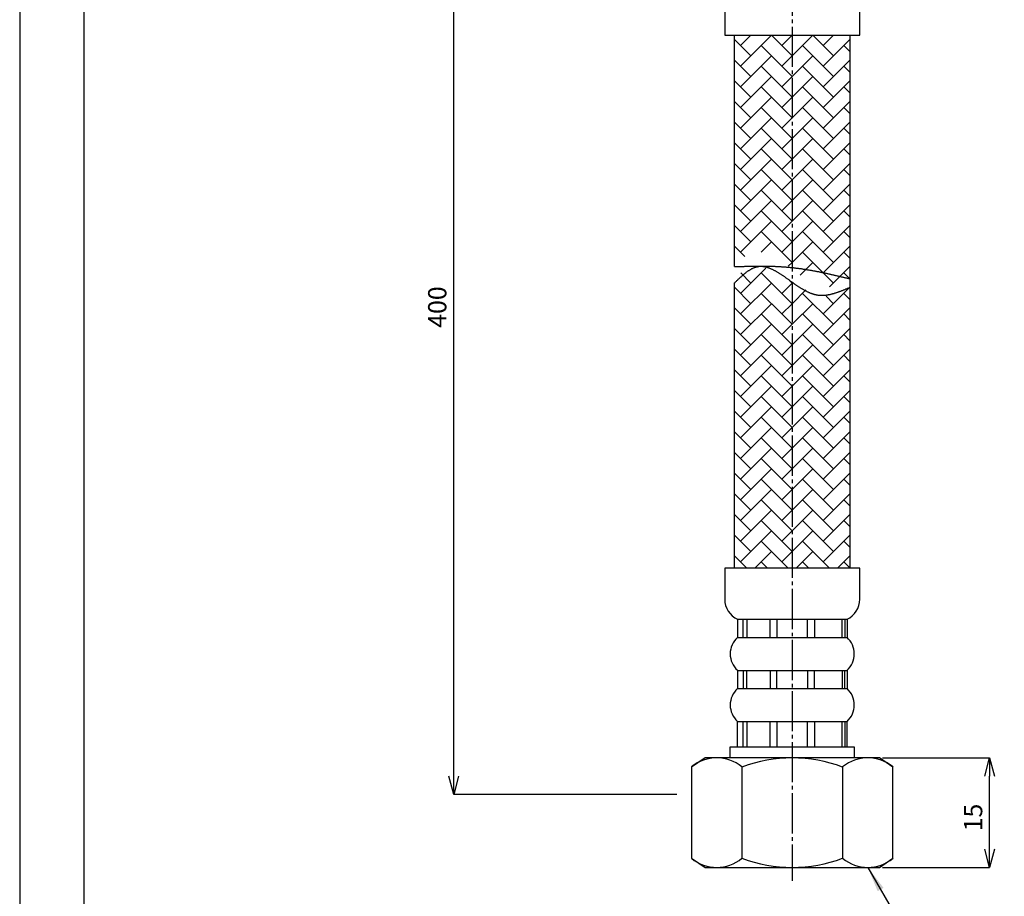
# Model space of a CAD drawing. Extents: x 0 to 210, y 0 to 297.
# Drawn here: x 0 to 135, y 61 to 181 of the extents above; entities that cross this region are included whole.
import ezdxf

# ---------------------------------------------------------------- set-up
doc = ezdxf.new("R2010")
doc.units = 0
doc.header["$LTSCALE"] = 0.5
doc.linetypes.add('DASH_CENTER', pattern=[14, 11, -1, 1, -1])
doc.layers.get('0').update_dxf_attribs({"linetype": 'CONTINUOUS'})
doc.layers.get('DEFPOINTS').update_dxf_attribs({"linetype": 'CONTINUOUS'})
for name, color, linetype in [('1', 7, 'CONTINUOUS'), ('図面枠', 6, 'CONTINUOUS'), ('寸法線', 3, 'CONTINUOUS')]:
    doc.layers.add(name, color=color, linetype=linetype)
doc.styles.add('JAPANESE', font='romans.shx', dxfattribs={"bigfont": 'bigfont.shx'})

msp = doc.modelspace()

# ---------------------------------------------------------------- linework, layer by layer
at = {"color": 0, "linetype": 'BYBLOCK'}
for p, q in [((132.19, 77.56), (132.86, 80.06)), ((132.86, 80.06), (133.53, 77.56)), ((132.86, 80.06), (132.86, 77.56)), ((59.45, 75.06), (58.78, 77.56)), ((60.12, 77.56), (59.45, 75.06)), ((59.45, 75.06), (59.45, 77.56)), ((132.86, 65.06), (132.19, 67.56)), ((133.53, 67.56), (132.86, 65.06)), ((132.86, 65.06), (132.86, 67.56))]:
    msp.add_line(p, q, dxfattribs=at)
at = {"color": 2}
for points in [[(97.93, 147.37, 0), (98.03, 147.37, 0), (98.13, 147.37, 0), (98.23, 147.38, 0), (98.33, 147.38, 0), (98.43, 147.38, 0), (98.53, 147.38, 0), (98.63, 147.39, 0), (98.73, 147.39, 0), (98.83, 147.39, 0), (98.93, 147.4, 0), (99.03, 147.4, 0), (99.14, 147.4, 0), (99.24, 147.4, 0), (99.34, 147.41, 0), (99.44, 147.41, 0), (99.54, 147.41, 0), (99.64, 147.41, 0), (99.74, 147.41, 0), (99.84, 147.42, 0), (99.94, 147.42, 0), (100.04, 147.42, 0), (100.14, 147.42, 0), (100.24, 147.43, 0), (100.34, 147.43, 0), (100.44, 147.43, 0), (100.54, 147.43, 0), (100.64, 147.43, 0), (100.75, 147.43, 0), (100.85, 147.44, 0), (100.95, 147.44, 0), (101.05, 147.44, 0), (101.15, 147.44, 0), (101.25, 147.44, 0), (101.35, 147.44, 0), (101.45, 147.44, 0), (101.55, 147.44, 0), (101.65, 147.44, 0), (101.75, 147.44, 0), (101.85, 147.44, 0), (101.95, 147.44, 0), (102.05, 147.44, 0), (102.15, 147.44, 0), (102.25, 147.44, 0), (102.35, 147.44, 0), (102.45, 147.43, 0), (102.55, 147.43, 0), (102.65, 147.43, 0), (102.75, 147.43, 0), (102.85, 147.43, 0), (102.95, 147.42, 0), (103.05, 147.42, 0), (103.15, 147.42, 0), (103.25, 147.41, 0), (103.35, 147.41, 0), (103.45, 147.41, 0), (103.55, 147.4, 0), (103.65, 147.4, 0), (103.75, 147.4, 0), (103.85, 147.39, 0), (103.95, 147.39, 0), (104.05, 147.38, 0), (104.15, 147.38, 0), (104.25, 147.37, 0), (104.35, 147.36, 0), (104.45, 147.36, 0), (104.55, 147.35, 0), (104.65, 147.34, 0), (104.75, 147.34, 0), (104.85, 147.33, 0), (104.95, 147.32, 0), (105.05, 147.31, 0), (105.15, 147.31, 0), (105.25, 147.3, 0), (105.35, 147.29, 0), (105.45, 147.28, 0), (105.55, 147.27, 0), (105.65, 147.26, 0), (105.75, 147.25, 0), (105.85, 147.24, 0), (105.95, 147.23, 0), (106.05, 147.22, 0), (106.14, 147.21, 0), (106.24, 147.19, 0), (106.34, 147.18, 0), (106.44, 147.17, 0), (106.54, 147.16, 0), (106.64, 147.14, 0), (106.74, 147.13, 0), (106.84, 147.12, 0), (106.94, 147.1, 0), (107.04, 147.09, 0), (107.14, 147.07, 0), (107.23, 147.06, 0), (107.33, 147.04, 0), (107.43, 147.03, 0), (107.53, 147.01, 0), (107.63, 147, 0), (107.73, 146.98, 0), (107.83, 146.97, 0), (107.93, 146.95, 0), (108.03, 146.93, 0), (108.12, 146.92, 0), (108.22, 146.9, 0), (108.32, 146.88, 0), (108.42, 146.87, 0), (108.52, 146.85, 0), (108.62, 146.83, 0), (108.72, 146.81, 0), (108.81, 146.79, 0), (108.91, 146.78, 0), (109.01, 146.76, 0), (109.11, 146.74, 0), (109.21, 146.72, 0), (109.31, 146.7, 0), (109.41, 146.68, 0), (109.5, 146.66, 0), (109.6, 146.64, 0), (109.7, 146.62, 0), (109.8, 146.6, 0), (109.9, 146.58, 0), (110, 146.56, 0), (110.09, 146.54, 0), (110.19, 146.52, 0), (110.29, 146.5, 0), (110.39, 146.48, 0), (110.49, 146.46, 0), (110.59, 146.43, 0), (110.68, 146.41, 0), (110.78, 146.39, 0), (110.88, 146.37, 0), (110.98, 146.35, 0), (111.08, 146.33, 0), (111.18, 146.3, 0), (111.27, 146.28, 0), (111.37, 146.26, 0), (111.47, 146.24, 0), (111.57, 146.22, 0), (111.67, 146.19, 0), (111.77, 146.17, 0), (111.86, 146.15, 0), (111.96, 146.12, 0), (112.06, 146.1, 0), (112.16, 146.08, 0), (112.25, 146.06, 0), (112.35, 146.03, 0), (112.45, 146.01, 0), (112.55, 145.99, 0), (112.65, 145.96, 0), (112.75, 145.94, 0), (112.84, 145.92, 0), (112.94, 145.9, 0), (113.04, 145.87, 0), (113.14, 145.85, 0), (113.24, 145.82, 0), (113.33, 145.8, 0), (113.43, 145.78, 0), (113.53, 145.75, 0), (113.63, 145.73, 0), (113.73, 145.71, 0)], [(97.93, 145.14, 0), (97.99, 145.21, 0), (98.05, 145.27, 0), (98.12, 145.33, 0), (98.18, 145.39, 0), (98.24, 145.45, 0), (98.31, 145.51, 0), (98.37, 145.58, 0), (98.44, 145.64, 0), (98.5, 145.7, 0), (98.56, 145.76, 0), (98.63, 145.82, 0), (98.69, 145.88, 0), (98.75, 145.94, 0), (98.82, 145.99, 0), (98.88, 146.05, 0), (98.95, 146.11, 0), (99.01, 146.16, 0), (99.07, 146.22, 0), (99.14, 146.28, 0), (99.2, 146.33, 0), (99.27, 146.38, 0), (99.33, 146.44, 0), (99.4, 146.49, 0), (99.46, 146.54, 0), (99.53, 146.59, 0), (99.59, 146.64, 0), (99.66, 146.68, 0), (99.72, 146.73, 0), (99.79, 146.78, 0), (99.85, 146.82, 0), (99.92, 146.86, 0), (99.98, 146.9, 0), (100.05, 146.94, 0), (100.11, 146.98, 0), (100.18, 147.02, 0), (100.25, 147.06, 0), (100.31, 147.09, 0), (100.38, 147.12, 0), (100.44, 147.16, 0), (100.51, 147.19, 0), (100.58, 147.21, 0), (100.64, 147.24, 0), (100.71, 147.27, 0), (100.78, 147.29, 0), (100.85, 147.31, 0), (100.91, 147.33, 0), (100.98, 147.35, 0), (101.05, 147.36, 0), (101.12, 147.38, 0), (101.19, 147.39, 0), (101.25, 147.4, 0), (101.32, 147.41, 0), (101.39, 147.41, 0), (101.46, 147.41, 0), (101.53, 147.41, 0), (101.6, 147.41, 0), (101.67, 147.41, 0), (101.74, 147.41, 0), (101.81, 147.4, 0), (101.88, 147.39, 0), (101.95, 147.38, 0), (102.02, 147.37, 0), (102.09, 147.36, 0), (102.16, 147.34, 0), (102.23, 147.32, 0), (102.3, 147.31, 0), (102.37, 147.29, 0), (102.44, 147.26, 0), (102.52, 147.24, 0), (102.59, 147.22, 0), (102.66, 147.19, 0), (102.73, 147.16, 0), (102.8, 147.13, 0), (102.87, 147.1, 0), (102.94, 147.07, 0), (103.02, 147.04, 0), (103.09, 147.01, 0), (103.16, 146.97, 0), (103.23, 146.94, 0), (103.31, 146.9, 0), (103.38, 146.86, 0), (103.45, 146.82, 0), (103.52, 146.78, 0), (103.59, 146.74, 0), (103.67, 146.7, 0), (103.74, 146.66, 0), (103.81, 146.62, 0), (103.88, 146.57, 0), (103.96, 146.53, 0), (104.03, 146.48, 0), (104.1, 146.44, 0), (104.17, 146.39, 0), (104.25, 146.34, 0), (104.32, 146.29, 0), (104.39, 146.24, 0), (104.46, 146.2, 0), (104.53, 146.15, 0), (104.61, 146.1, 0), (104.68, 146.05, 0), (104.75, 146, 0), (104.82, 145.95, 0), (104.89, 145.9, 0), (104.97, 145.84, 0), (105.04, 145.79, 0), (105.11, 145.74, 0), (105.18, 145.69, 0), (105.25, 145.64, 0), (105.32, 145.59, 0), (105.39, 145.54, 0), (105.46, 145.49, 0), (105.53, 145.44, 0), (105.61, 145.38, 0), (105.68, 145.33, 0), (105.75, 145.28, 0), (105.82, 145.23, 0), (105.89, 145.18, 0), (105.96, 145.13, 0), (106.03, 145.08, 0), (106.1, 145.03, 0), (106.17, 144.99, 0), (106.24, 144.94, 0), (106.31, 144.89, 0), (106.38, 144.84, 0), (106.45, 144.79, 0), (106.52, 144.75, 0), (106.59, 144.7, 0), (106.66, 144.65, 0), (106.73, 144.61, 0), (106.8, 144.56, 0), (106.87, 144.52, 0), (106.94, 144.47, 0), (107.01, 144.43, 0), (107.08, 144.39, 0), (107.14, 144.35, 0), (107.21, 144.31, 0), (107.28, 144.26, 0), (107.35, 144.22, 0), (107.42, 144.19, 0), (107.49, 144.15, 0), (107.56, 144.11, 0), (107.63, 144.07, 0), (107.7, 144.04, 0), (107.77, 144, 0), (107.84, 143.97, 0), (107.91, 143.93, 0), (107.98, 143.9, 0), (108.05, 143.87, 0), (108.12, 143.84, 0), (108.19, 143.81, 0), (108.26, 143.78, 0), (108.33, 143.75, 0), (108.4, 143.72, 0), (108.47, 143.7, 0), (108.54, 143.67, 0), (108.61, 143.65, 0), (108.69, 143.63, 0), (108.76, 143.61, 0), (108.83, 143.59, 0), (108.9, 143.57, 0), (108.97, 143.55, 0), (109.04, 143.53, 0), (109.11, 143.52, 0), (109.19, 143.5, 0), (109.26, 143.49, 0), (109.33, 143.48, 0), (109.4, 143.47, 0), (109.47, 143.46, 0), (109.55, 143.45, 0), (109.62, 143.45, 0), (109.69, 143.44, 0), (109.77, 143.44, 0), (109.84, 143.44, 0), (109.91, 143.44, 0), (109.99, 143.44, 0), (110.06, 143.44, 0), (110.13, 143.45, 0), (110.21, 143.45, 0), (110.28, 143.46, 0), (110.36, 143.46, 0), (110.43, 143.47, 0), (110.5, 143.48, 0), (110.58, 143.49, 0), (110.66, 143.5, 0), (110.73, 143.51, 0), (110.81, 143.53, 0), (110.88, 143.54, 0), (110.96, 143.56, 0), (111.03, 143.57, 0), (111.11, 143.59, 0), (111.18, 143.61, 0), (111.26, 143.63, 0), (111.33, 143.65, 0), (111.41, 143.67, 0), (111.49, 143.69, 0), (111.56, 143.71, 0), (111.64, 143.74, 0), (111.72, 143.76, 0), (111.79, 143.78, 0), (111.87, 143.81, 0), (111.95, 143.84, 0), (112.02, 143.86, 0), (112.1, 143.89, 0), (112.18, 143.92, 0), (112.25, 143.94, 0), (112.33, 143.97, 0), (112.41, 144, 0), (112.49, 144.03, 0), (112.56, 144.06, 0), (112.64, 144.09, 0), (112.72, 144.12, 0), (112.8, 144.15, 0), (112.87, 144.18, 0), (112.95, 144.21, 0), (113.03, 144.25, 0), (113.11, 144.28, 0), (113.18, 144.31, 0), (113.26, 144.34, 0), (113.34, 144.37, 0), (113.42, 144.41, 0), (113.49, 144.44, 0), (113.57, 144.47, 0), (113.65, 144.5, 0), (113.73, 144.54, 0)]]:
    msp.add_polyline3d(points, dxfattribs=at)
at = {"layer": '1', "color": 2, "linetype": 'DASH_CENTER'}
msp.add_line((105.83, 222.22), (105.83, 63.22), dxfattribs=at)
at = {"layer": '1', "color": 7, "linetype": 'CONTINUOUS'}
for p, q in [((96.58, 183.34), (96.58, 179.06)), ((115.08, 179.06), (115.08, 183.34)), ((96.58, 179.06), (115.08, 179.06)), ((97.93, 178.48), (97.93, 179.06)), ((97.93, 175.65), (97.93, 178.48)), ((97.93, 178.48), (100.17, 176.24)), ((98.76, 177.65), (100.17, 179.06)), ((98.76, 174.82), (103, 179.06)), ((103, 179.06), (105.83, 176.24)), ((104.41, 177.65), (105.83, 179.06)), ((108.66, 179.06), (107.24, 177.65)), ((108.66, 179.06), (110.07, 177.65)), ((110.07, 177.65), (111.48, 179.06)), ((110.07, 174.82), (113.73, 178.48)), ((113.73, 179.06), (113.73, 178.48)), ((113.73, 178.48), (113.73, 176.82)), ((101.58, 177.65), (103, 176.24)), ((107.24, 177.65), (105.83, 176.24)), ((107.24, 177.65), (111.48, 173.41)), ((110.07, 177.65), (111.48, 176.24)), ((112.9, 177.65), (113.73, 176.82)), ((113.73, 176.82), (113.73, 175.65)), ((97.93, 172.82), (97.93, 175.65)), ((97.93, 175.65), (100.17, 173.41)), ((103, 176.24), (100.17, 173.41)), ((103, 176.24), (105.83, 173.41)), ((105.83, 176.24), (104.41, 174.82)), ((108.66, 176.24), (107.24, 174.82)), ((113.73, 175.65), (112.9, 174.82)), ((113.73, 175.65), (113.73, 173.99)), ((101.58, 174.82), (103, 173.41)), ((107.24, 174.82), (104.41, 171.99)), ((107.24, 174.82), (111.48, 170.58)), ((112.9, 174.82), (110.07, 171.99)), ((112.9, 174.82), (113.73, 173.99)), ((97.93, 169.99), (97.93, 172.82)), ((97.93, 172.82), (100.17, 170.58)), ((100.17, 173.41), (98.76, 171.99)), ((103, 173.41), (100.17, 170.58)), ((103, 173.41), (104.41, 171.99)), ((108.66, 173.41), (107.24, 171.99)), ((113.73, 172.82), (110.07, 169.16)), ((113.73, 173.99), (113.73, 172.82)), ((113.73, 172.82), (113.73, 171.16)), ((103, 170.58), (101.58, 171.99)), ((107.24, 171.99), (104.41, 169.16)), ((104.41, 171.99), (105.83, 170.58)), ((107.24, 171.99), (108.66, 170.58)), ((112.9, 171.99), (113.73, 171.16)), ((97.93, 167.16), (97.93, 169.99)), ((97.93, 169.99), (100.17, 167.75)), ((100.17, 170.58), (98.76, 169.16)), ((103, 170.58), (101.58, 169.16)), ((104.41, 169.16), (103, 170.58)), ((108.66, 170.58), (107.24, 169.16)), ((108.66, 170.58), (110.07, 169.16)), ((113.73, 169.99), (112.9, 169.16)), ((113.73, 171.16), (113.73, 169.99)), ((113.73, 169.99), (113.73, 168.34)), ((101.58, 169.16), (98.76, 166.34)), ((101.58, 169.16), (103, 167.75)), ((105.83, 167.75), (104.41, 169.16)), ((107.24, 169.16), (104.41, 166.34)), ((107.24, 169.16), (108.66, 167.75)), ((112.9, 169.16), (110.07, 166.34)), ((110.07, 169.16), (111.48, 167.75)), ((112.9, 169.16), (113.73, 168.34)), ((103, 167.75), (98.76, 163.51)), ((103, 167.75), (104.41, 166.34)), ((108.66, 167.75), (107.24, 166.34)), ((108.66, 167.75), (111.48, 164.92)), ((113.73, 168.34), (113.73, 167.16)), ((97.93, 164.34), (97.93, 167.16)), ((97.93, 167.16), (100.17, 164.92)), ((101.58, 166.34), (103, 164.92)), ((104.41, 166.34), (105.83, 164.92)), ((107.24, 166.34), (105.83, 164.92)), ((107.24, 166.34), (108.66, 164.92)), ((112.9, 166.34), (110.07, 163.51)), ((113.73, 167.16), (112.9, 166.34)), ((112.9, 166.34), (113.73, 165.51)), ((113.73, 167.16), (113.73, 165.51)), ((103, 164.92), (101.58, 163.51)), ((103, 164.92), (105.83, 162.09)), ((108.66, 164.92), (104.41, 160.68)), ((105.83, 164.92), (104.41, 163.51)), ((108.66, 164.92), (110.07, 163.51)), ((113.73, 165.51), (113.73, 145.71)), ((97.93, 161.51), (97.93, 164.34)), ((97.93, 164.34), (100.17, 162.09)), ((101.58, 163.51), (98.76, 160.68)), ((101.58, 163.51), (105.83, 159.26)), ((107.24, 163.51), (111.48, 159.26)), ((110.07, 160.68), (113.73, 164.34)), ((110.07, 163.51), (111.48, 162.09)), ((112.9, 163.51), (113.73, 162.68)), ((103, 162.09), (101.58, 160.68)), ((108.66, 162.09), (107.24, 160.68)), ((97.93, 147.37), (97.93, 161.51)), ((97.93, 161.51), (100.17, 159.26)), ((101.58, 160.68), (98.76, 157.85)), ((101.58, 160.68), (105.83, 156.44)), ((107.24, 160.68), (105.83, 159.26)), ((107.24, 160.68), (111.48, 156.44)), ((112.9, 160.68), (110.07, 157.85)), ((112.9, 160.68), (110.07, 157.85)), ((113.73, 161.51), (112.9, 160.68)), ((112.9, 160.68), (113.73, 159.85)), ((103, 159.26), (98.76, 155.02)), ((103, 159.26), (101.58, 157.85)), ((105.83, 159.26), (104.41, 157.85)), ((108.66, 159.26), (107.24, 157.85)), ((97.93, 158.68), (100.17, 156.44)), ((101.58, 157.85), (105.83, 153.61)), ((107.24, 157.85), (105.83, 156.44)), ((107.24, 157.85), (108.66, 156.44)), ((113.73, 158.68), (110.07, 155.02)), ((112.9, 157.85), (113.73, 157.02)), ((113.73, 158.68), (113.73, 157.02)), ((113.73, 157.02), (113.73, 155.85)), ((97.93, 155.85), (100.17, 153.61)), ((103, 156.44), (98.76, 152.19)), ((105.83, 156.44), (104.41, 155.02)), ((108.66, 156.44), (107.24, 155.02)), ((108.66, 156.44), (110.07, 155.02)), ((113.73, 155.85), (112.9, 155.02)), ((101.58, 155.02), (105.83, 150.78)), ((107.24, 155.02), (105.83, 153.61)), ((107.24, 155.02), (108.66, 153.61)), ((110.07, 155.02), (111.48, 153.61)), ((112.9, 155.02), (110.07, 152.19)), ((112.9, 155.02), (113.73, 154.19)), ((97.93, 153.02), (100.17, 150.78)), ((103, 153.61), (98.76, 149.37)), ((105.83, 153.61), (104.41, 152.19)), ((108.66, 153.61), (104.41, 149.37)), ((108.66, 153.61), (111.48, 150.78)), ((113.73, 153.02), (112.9, 152.19)), ((101.58, 152.19), (104.41, 149.37)), ((107.24, 152.19), (108.66, 150.78)), ((112.9, 152.19), (110.07, 149.37)), ((112.9, 152.19), (113.73, 151.36)), ((113.73, 151.36), (113.73, 147.37)), ((97.93, 150.19), (99.35, 148.77)), ((103, 150.78), (101.58, 149.37)), ((108.66, 150.78), (105.83, 147.95)), ((108.66, 150.78), (110.07, 149.37)), ((110.07, 146.54), (113.73, 150.19)), ((104.41, 149.37), (105.83, 147.95)), ((107.24, 149.37), (111.48, 145.12)), ((110.07, 149.37), (111.48, 147.95)), ((110.07, 149.37), (111.48, 147.95)), ((112.9, 149.37), (113.73, 148.54)), ((102.22, 147.18), (98.76, 143.71)), ((105.83, 147.95), (105.28, 147.41)), ((108.66, 147.95), (106.9, 146.19)), ((113.73, 147.37), (110.95, 144.59)), ((113.73, 147.37), (113.73, 145.71)), ((98.78, 146.51), (100.17, 145.12)), ((101.58, 146.54), (104.41, 143.71)), ((112.9, 146.54), (113.73, 145.71)), ((113.73, 145.71), (113.73, 144.54)), ((97.93, 106.06), (97.93, 145.14)), ((97.93, 144.54), (100.17, 142.29)), ((103, 145.12), (98.76, 140.88)), ((105.83, 145.12), (104.41, 143.71)), ((105.46, 145.49), (105.83, 145.12)), ((113.73, 144.54), (110.07, 140.88)), ((113.73, 144.54), (113.73, 141.71)), ((113.73, 144.54), (113.73, 106.06)), ((101.58, 143.71), (104.41, 140.88)), ((104.41, 143.71), (105.83, 142.29)), ((107.71, 144.18), (105.83, 142.29)), ((107.24, 143.71), (111.48, 139.47)), ((110.46, 143.32), (111.48, 142.29)), ((112.9, 143.71), (113.73, 142.88)), ((97.93, 141.71), (100.17, 139.47)), ((103, 142.29), (98.76, 138.05)), ((105.83, 142.29), (104.41, 140.88)), ((108.66, 142.29), (105.83, 139.47)), ((113.73, 141.71), (110.07, 138.05)), ((113.73, 141.71), (113.73, 138.88)), ((101.58, 140.88), (104.41, 138.05)), ((104.41, 140.88), (105.83, 139.47)), ((107.24, 140.88), (111.48, 136.64)), ((112.9, 140.88), (113.73, 140.05)), ((103, 139.47), (98.76, 135.22)), ((105.83, 139.47), (104.41, 138.05)), ((108.66, 139.47), (105.83, 136.64)), ((97.93, 138.88), (100.17, 136.64)), ((101.58, 138.05), (104.41, 135.22)), ((104.41, 138.05), (105.83, 136.64)), ((107.24, 138.05), (111.48, 133.81)), ((113.73, 138.88), (110.07, 135.22)), ((112.9, 138.05), (113.73, 137.22)), ((113.73, 138.88), (113.73, 133.22)), ((103, 136.64), (98.76, 132.39)), ((105.83, 136.64), (104.41, 135.22)), ((108.66, 136.64), (105.83, 133.81)), ((97.93, 136.05), (100.17, 133.81)), ((101.58, 135.22), (104.41, 132.39)), ((104.41, 135.22), (105.83, 133.81)), ((107.24, 135.22), (111.48, 130.98)), ((110.07, 132.39), (113.73, 136.05)), ((112.9, 135.22), (113.73, 134.39)), ((103, 133.81), (98.76, 129.57)), ((105.83, 133.81), (104.41, 132.39)), ((108.66, 133.81), (105.83, 130.98)), ((97.93, 133.22), (100.17, 130.98)), ((101.58, 132.39), (104.41, 129.57)), ((104.41, 132.39), (105.83, 130.98)), ((107.24, 132.39), (111.48, 128.15)), ((113.73, 133.22), (110.07, 129.57)), ((112.9, 132.39), (113.73, 131.57)), ((113.73, 133.22), (113.73, 127.57)), ((103, 130.98), (98.76, 126.74)), ((105.83, 130.98), (104.41, 129.57)), ((108.66, 130.98), (105.83, 128.15)), ((97.93, 130.4), (100.17, 128.15)), ((101.58, 129.57), (104.41, 126.74)), ((104.41, 129.57), (105.83, 128.15)), ((107.24, 129.57), (111.48, 125.32)), ((113.73, 130.4), (110.07, 126.74)), ((112.9, 129.57), (113.73, 128.74)), ((103, 128.15), (98.76, 123.91)), ((105.83, 128.15), (104.41, 126.74)), ((108.66, 128.15), (105.83, 125.32)), ((97.93, 127.57), (100.17, 125.32)), ((113.73, 127.57), (110.07, 123.91)), ((113.73, 127.57), (113.73, 124.74)), ((101.58, 126.74), (104.41, 123.91)), ((104.41, 126.74), (105.83, 125.32)), ((107.24, 126.74), (111.48, 122.5)), ((112.9, 126.74), (113.73, 125.91)), ((97.93, 124.74), (100.17, 122.5)), ((103, 125.32), (98.76, 121.08)), ((105.83, 125.32), (104.41, 123.91)), ((108.66, 125.32), (105.83, 122.5)), ((113.73, 124.74), (110.07, 121.08)), ((113.73, 124.74), (113.73, 119.08)), ((101.58, 123.91), (104.41, 121.08)), ((104.41, 123.91), (105.83, 122.5)), ((107.24, 123.91), (111.48, 119.67)), ((112.9, 123.91), (113.73, 123.08)), ((97.93, 121.91), (100.17, 119.67)), ((103, 122.5), (98.76, 118.25)), ((105.83, 122.5), (104.41, 121.08)), ((108.66, 122.5), (105.83, 119.67)), ((110.07, 118.25), (113.73, 121.91)), ((110.07, 118.25), (113.73, 121.91)), ((101.58, 121.08), (104.41, 118.25)), ((104.41, 121.08), (105.83, 119.67)), ((107.24, 121.08), (111.48, 116.84)), ((112.9, 121.08), (113.73, 120.25)), ((97.93, 119.08), (100.17, 116.84)), ((103, 119.67), (98.76, 115.42)), ((105.83, 119.67), (104.41, 118.25)), ((108.66, 119.67), (105.83, 116.84)), ((113.73, 119.08), (110.07, 115.42)), ((113.73, 119.08), (113.73, 113.42)), ((101.58, 118.25), (104.41, 115.42)), ((104.41, 118.25), (105.83, 116.84)), ((107.24, 118.25), (111.48, 114.01)), ((112.9, 118.25), (110.07, 115.42)), ((112.9, 118.25), (113.73, 117.42)), ((97.93, 116.25), (100.17, 114.01)), ((103, 116.84), (98.76, 112.6)), ((105.83, 116.84), (104.41, 115.42)), ((108.66, 116.84), (105.83, 114.01)), ((113.73, 116.25), (110.07, 112.6)), ((101.58, 115.42), (104.41, 112.6)), ((104.41, 115.42), (105.83, 114.01)), ((107.24, 115.42), (111.48, 111.18)), ((112.9, 115.42), (113.73, 114.6)), ((97.93, 113.42), (100.17, 111.18)), ((103, 114.01), (98.76, 109.77)), ((105.83, 114.01), (104.41, 112.6)), ((108.66, 114.01), (105.83, 111.18)), ((113.73, 113.42), (110.07, 109.77)), ((113.73, 113.42), (113.73, 110.6)), ((101.58, 112.6), (104.41, 109.77)), ((104.41, 112.6), (105.83, 111.18)), ((107.24, 112.6), (111.48, 108.35)), ((112.9, 112.6), (113.73, 111.77)), ((103, 111.18), (98.76, 106.94)), ((105.83, 111.18), (104.41, 109.77)), ((108.66, 111.18), (105.83, 108.35)), ((97.93, 110.6), (100.17, 108.35)), ((101.58, 109.77), (104.41, 106.94)), ((104.41, 109.77), (105.83, 108.35)), ((107.24, 109.77), (110.94, 106.06)), ((113.73, 110.6), (110.07, 106.94)), ((112.9, 109.77), (113.73, 108.94)), ((103, 108.35), (100.71, 106.06)), ((105.83, 108.35), (104.41, 106.94)), ((108.66, 108.35), (106.37, 106.06)), ((97.93, 107.77), (99.63, 106.06)), ((101.58, 106.94), (102.46, 106.06)), ((104.41, 106.94), (105.29, 106.06)), ((107.24, 106.94), (108.12, 106.06)), ((113.73, 107.77), (112.02, 106.06)), ((112.9, 106.94), (113.73, 106.11)), ((115.08, 106.06), (96.58, 106.06)), ((96.58, 106.06), (96.58, 101.79)), ((115.08, 101.79), (115.08, 106.06)), ((98.33, 99.06), (99.1, 99.06)), ((98.33, 99.06), (98.33, 96.56)), ((99.1, 99.06), (99.6, 99.06)), ((99.1, 96.56), (99.1, 99.06)), ((99.6, 99.06), (102.8, 99.06)), ((99.6, 99.06), (99.6, 96.56)), ((102.8, 99.06), (103.74, 99.06)), ((102.8, 96.56), (102.8, 99.06)), ((103.74, 99.06), (107.92, 99.06)), ((103.74, 99.06), (103.74, 96.56)), ((107.92, 99.06), (108.86, 99.06)), ((107.92, 96.56), (107.92, 99.06)), ((108.86, 99.06), (112.69, 99.06)), ((108.86, 99.06), (108.86, 96.56)), ((112.69, 99.06), (113.03, 99.06)), ((112.69, 96.56), (112.69, 99.06)), ((113.03, 99.06), (113.33, 99.06)), ((113.03, 99.06), (113.03, 96.56)), ((113.33, 99.06), (113.33, 96.56)), ((98.33, 96.56), (99.1, 96.56)), ((99.1, 96.56), (99.6, 96.56)), ((99.6, 96.56), (102.8, 96.56)), ((102.8, 96.56), (103.74, 96.56)), ((103.74, 96.56), (107.92, 96.56)), ((107.92, 96.56), (108.86, 96.56)), ((108.86, 96.56), (112.69, 96.56)), ((112.69, 96.56), (113.03, 96.56)), ((113.03, 96.56), (113.33, 96.56)), ((98.33, 92.06), (99.1, 92.06)), ((98.33, 92.06), (98.33, 89.56)), ((99.1, 92.06), (99.6, 92.06)), ((99.1, 92.06), (99.1, 89.56)), ((99.6, 92.06), (102.8, 92.06)), ((99.6, 89.56), (99.6, 92.06)), ((102.8, 92.06), (103.74, 92.06)), ((102.8, 92.06), (102.8, 89.56)), ((103.74, 92.06), (107.92, 92.06)), ((103.74, 89.56), (103.74, 92.06)), ((107.92, 92.06), (108.86, 92.06)), ((107.92, 92.06), (107.92, 89.56)), ((108.86, 92.06), (112.69, 92.06)), ((108.86, 89.56), (108.86, 92.06)), ((112.69, 92.06), (113.03, 92.06)), ((112.69, 92.06), (112.69, 89.56)), ((113.03, 92.06), (113.33, 92.06)), ((113.03, 89.56), (113.03, 92.06)), ((113.33, 92.06), (113.33, 89.56)), ((98.33, 89.56), (99.1, 89.56)), ((99.1, 89.56), (99.6, 89.56)), ((99.6, 89.56), (102.8, 89.56)), ((102.8, 89.56), (103.74, 89.56)), ((103.74, 89.56), (107.92, 89.56)), ((107.92, 89.56), (108.86, 89.56)), ((108.86, 89.56), (112.69, 89.56)), ((112.69, 89.56), (113.03, 89.56)), ((113.03, 89.56), (113.33, 89.56)), ((98.33, 85.06), (99.1, 85.06)), ((98.33, 81.56), (98.33, 85.06)), ((99.1, 85.06), (99.6, 85.06)), ((99.1, 81.56), (99.1, 85.06)), ((99.6, 85.06), (102.8, 85.06)), ((99.6, 85.06), (99.6, 81.56)), ((102.8, 85.06), (103.74, 85.06)), ((102.8, 81.56), (102.8, 85.06)), ((103.74, 85.06), (107.92, 85.06)), ((103.74, 85.06), (103.74, 81.56)), ((107.92, 85.06), (108.86, 85.06)), ((107.92, 81.56), (107.92, 85.06)), ((108.86, 85.06), (112.69, 85.06)), ((108.86, 85.06), (108.86, 81.56)), ((112.69, 85.06), (113.03, 85.06)), ((112.69, 81.56), (112.69, 85.06)), ((113.03, 85.06), (113.33, 85.06)), ((113.03, 85.06), (113.03, 81.56)), ((113.33, 81.56), (113.33, 85.06)), ((97.33, 80.06), (97.33, 81.56)), ((97.33, 81.56), (99.1, 81.56)), ((99.1, 81.56), (99.6, 81.56)), ((99.6, 81.56), (102.8, 81.56)), ((102.8, 81.56), (103.74, 81.56)), ((103.74, 81.56), (107.92, 81.56)), ((107.92, 81.56), (108.86, 81.56)), ((108.86, 81.56), (112.69, 81.56)), ((112.69, 81.56), (113.03, 81.56)), ((113.03, 81.56), (114.33, 81.56)), ((114.33, 81.56), (114.33, 80.06)), ((93.88, 80.06), (92.03, 78.81)), ((117.78, 80.06), (93.88, 80.06)), ((119.63, 78.81), (117.78, 80.06)), ((92.03, 78.81), (92.03, 75.06)), ((98.93, 78.81), (98.93, 66.31)), ((112.73, 78.81), (112.73, 66.31)), ((119.63, 75.06), (119.63, 78.81)), ((92.03, 75.06), (92.03, 66.31)), ((119.63, 66.31), (119.63, 75.06)), ((92.03, 66.31), (93.88, 65.06)), ((117.78, 65.06), (119.63, 66.31)), ((93.88, 65.06), (117.78, 65.06))]:
    msp.add_line(p, q, dxfattribs=at)
for centre, radius, start, end in [((99.58, 101.79), 3, 180, 245.3757), ((112.08, 101.79), 3, 294.6243, 0), ((100.36, 94.31), 3.03, 132.075, 227.925), ((111.3, 94.31), 3.03, 312.075, 47.925), ((100.36, 87.31), 3.03, 132.075, 227.925), ((111.3, 87.31), 3.03, 312.075, 47.925), ((95.48, 74.68), 5.39, 50.1672, 129.8328), ((105.83, 60.39), 19.67, 69.4634, 110.5366), ((116.18, 74.68), 5.39, 50.1672, 129.8328), ((95.48, 70.45), 5.39, 230.1672, 309.8328), ((105.83, 84.73), 19.67, 249.4634, 290.5366), ((116.18, 70.45), 5.39, 230.1672, 309.8328)]:
    msp.add_arc(centre, radius, start, end, dxfattribs=at)
at = {"layer": 'DEFPOINTS', "linetype": 'CONTINUOUS'}
msp.add_lwpolyline([(0, 0), (210, 0), (210, 297), (0, 297)], close=True, dxfattribs=at)
at = {"layer": '図面枠', "linetype": 'CONTINUOUS'}
msp.add_line((8.78, 287.08), (8.78, 9.92), dxfattribs=at)
at = {"layer": '寸法線'}
for p, q in [((59.45, 77.56), (59.45, 207.56)), ((118.18, 80.06), (132.86, 80.06)), ((132.86, 67.56), (132.86, 77.56)), ((90.03, 75.06), (59.45, 75.06)), ((116.18, 65.06), (121.99, 54.99)), ((118.18, 65.06), (132.86, 65.06))]:
    msp.add_line(p, q, dxfattribs=at)
msp.add_solid([(118.33, 62.26), (117.53, 61.8), (116.18, 65.06)], dxfattribs=at)

# ---------------------------------------------------------------- texts
at = {"layer": '寸法線', "style": 'JAPANESE'}
for s, p in [('400', (58.45, 138.99)), ('15', (131.86, 70))]:
    msp.add_text(s, height=2.5, rotation=90, dxfattribs=at).set_placement(p)

doc.saveas('drawing.dxf')
